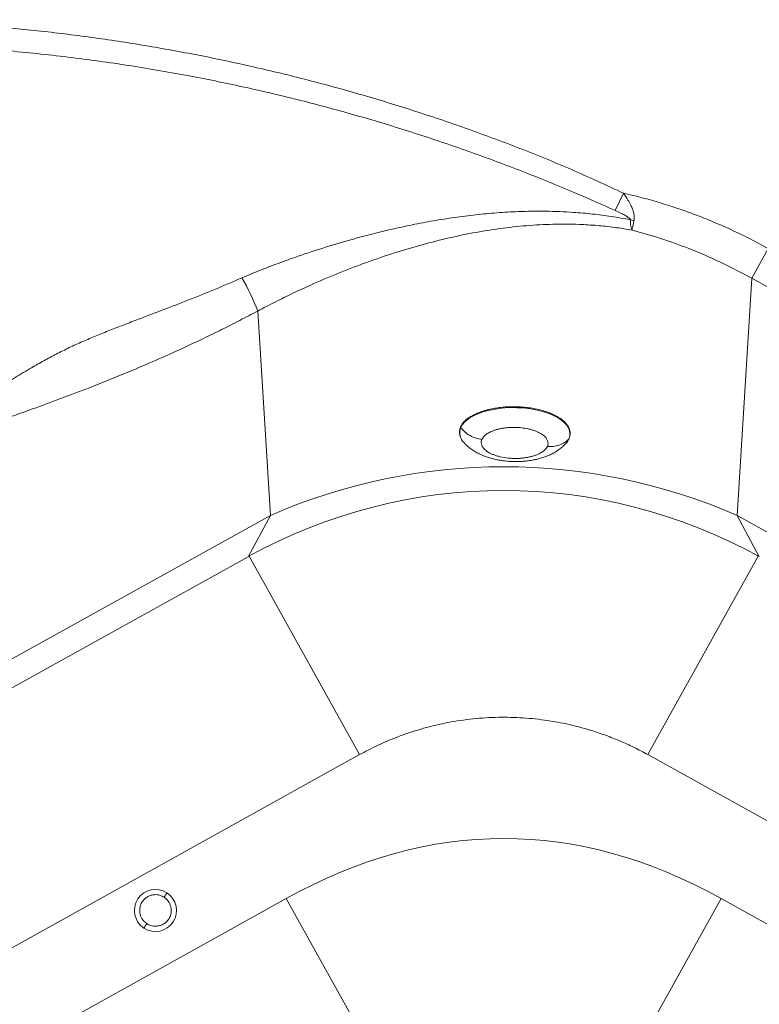
# Model space of a CAD drawing. Units: millimetres. Extents: x -693 to 1655, y -851 to 2049.
# Drawn here: x 379 to 800, y 1052 to 1614 of the extents above; entities that cross this region are included whole.
import ezdxf

# ---------------------------------------------------------------- set-up
doc = ezdxf.new("R2010")
doc.units = ezdxf.units.MM

msp = doc.modelspace()

# ---------------------------------------------------------------- linework, layer by layer
at = {"color": 7, "linetype": 'Continuous', "lineweight": 15}
for p, q in [((718.274, 1504.796), (722.962, 1514.665)), ((805.506, 1483.078), (796.079, 1466.11)), ((796.079, 1466.11), (787.676, 1330.882)), ((1203.511, 1239.759), (796.079, 1466.11)), ((521.678, 1330.882), (514.437, 1447.405)), ((1287.814, 1053.028), (787.676, 1330.882)), ((49.439, 1051.992), (508.984, 1307.295)), ((111.695, 938.384), (572.517, 1194.396)), ((1197.659, 938.384), (736.837, 1194.396)), ((207.438, 932.691), (530.718, 1112.291)), ((530.718, 1112.291), (592.698, 1000.729)), ((778.635, 1112.291), (716.656, 1000.729)), ((778.635, 1112.291), (1101.916, 932.691))]:
    msp.add_line(p, q, dxfattribs=at)
at = {"color": 8, "linetype": 'Continuous', "lineweight": 15}
for p, q in [((302.318, 1209.016), (521.678, 1330.882)), ((508.984, 1307.295), (521.678, 1330.882)), ((787.676, 1330.882), (800.37, 1307.295)), ((572.517, 1194.396), (509.604, 1307.638)), ((799.75, 1307.638), (736.837, 1194.396))]:
    msp.add_line(p, q, dxfattribs=at)
at = {"color": 7, "linetype": 'Continuous', "lineweight": 15, "flags": 128}
for points in [[(630.177, 1380.971), (631.032, 1382.494), (632.238, 1383.961), (633.781, 1385.355), (635.643, 1386.659), (637.802, 1387.858), (640.233, 1388.938), (642.907, 1389.886), (645.794, 1390.691), (648.858, 1391.344), (652.065, 1391.837), (655.376, 1392.164), (658.753, 1392.321), (662.156, 1392.308), (665.546, 1392.122), (668.882, 1391.768), (672.126, 1391.249), (675.239, 1390.571), (678.185, 1389.742), (680.929, 1388.772), (683.44, 1387.672), (685.687, 1386.455), (687.645, 1385.135), (689.29, 1383.728), (690.603, 1382.251), (691.57, 1380.72), (692.177, 1379.154), (692.419, 1377.571), (692.293, 1375.989), (691.8, 1374.427)], [(691.8, 1374.427), (690.945, 1372.904), (689.782, 1371.481)]]:
    msp.add_lwpolyline(points, dxfattribs=at)
at = {"color": 7, "linetype": 'Continuous', "lineweight": 15}
for centre, radius, start, end in [((732.54, 1520.108), 21.362, 254.54828, 260.30395), ((384.9, 1397.532), 138.806, 21.05721, 29.7169), ((654.677, 1025.915), 332.707, 66.43759, 113.56241), ((654.677, 1045.048), 300, 60.96552, 119.04467), ((456.155, 1105.518), 12, 56.84238, 236.84238), ((456.155, 1105.518), 12, 236.84238, 56.84238)]:
    msp.add_arc(centre, radius, start, end, dxfattribs=at)
at = {"color": 8, "linetype": 'Continuous', "lineweight": 15}
msp.add_arc((637.583, 1378.055), 7.959, 158.50888, 225.72232, dxfattribs=at)
at = {"color": 7, "linetype": 'Continuous', "lineweight": 15}
msp.add_ellipse((654.677, -3300.63), major_axis=(0, -4447.221), ratio=0.2248595, start_param=3.0173145, end_param=3.2658708, dxfattribs=at)
for points, knots in [([(-168.94, 1519.311), (-157.712, 1524.209), (-135.257, 1534.004), (-100.908, 1547.248), (-66.107, 1559.411), (-30.676, 1570.426), (5.283, 1580.266), (41.794, 1588.908), (78.642, 1596.286), (113.229, 1601.966), (145.406, 1606.221), (175.112, 1609.317), (204.961, 1611.598), (234.93, 1613.057), (264.998, 1613.686), (295.289, 1613.478), (325.78, 1612.408), (356.447, 1610.455), (387.12, 1607.626), (417.776, 1603.914), (448.387, 1599.318), (479.196, 1593.787), (510.173, 1587.287), (541.286, 1579.789), (572.162, 1571.371), (602.827, 1562.026), (633.251, 1551.749), (663.509, 1540.53), (693.495, 1528.312), (713.14, 1519.214), (722.962, 1514.665)], [0, 0, 0, 0, 0.03995883, 0.07991768, 0.12006415, 0.16021064, 0.20093744, 0.24166423, 0.28258875, 0.32351327, 0.35598592, 0.38846479, 0.4209375, 0.45363522, 0.48633922, 0.51903689, 0.552446, 0.58586191, 0.61927108, 0.65292618, 0.68658815, 0.72024321, 0.75502994, 0.789832, 0.82463405, 0.85942076, 0.89440063, 0.9293805, 0.96468977, 1, 1, 1, 1]), ([(718.274, 1504.796), (708.656, 1509.049), (689.415, 1517.557), (660.092, 1529.248), (630.466, 1540.14), (600.39, 1550.191), (569.885, 1559.388), (538.967, 1567.7), (507.814, 1575.081), (475.316, 1581.755), (441.466, 1587.594), (406.274, 1592.467), (370.93, 1596.174), (335.492, 1598.707), (299.662, 1600.073), (263.462, 1600.226), (226.923, 1599.137), (190.431, 1596.807), (154.05, 1593.242), (122.91, 1589.117), (96.97, 1584.965), (73.843, 1580.795), (48.506, 1575.621), (21.021, 1569.252), (-6.346, 1562.147), (-33.572, 1554.307), (-60.638, 1545.733), (-84.973, 1537.309), (-106.631, 1529.254), (-125.685, 1521.75), (-144.6, 1513.878), (-157.114, 1508.387), (-163.343, 1505.581), (-163.343, 1505.581)], [0, 0, 0, 0, 0.0347257, 0.0694666, 0.1042077, 0.1389339, 0.1741536, 0.2093893, 0.2446251, 0.2798449, 0.3189147, 0.3580169, 0.3971299, 0.4362319, 0.4753017, 0.5154999, 0.555733, 0.5959778, 0.636211, 0.6764092, 0.699674, 0.7229478, 0.7539955, 0.7850485, 0.8160962, 0.8473391, 0.8785874, 0.9098303, 0.9323562, 0.954882, 0.977441, 0.9999999, 1, 1, 1, 1]), ([(722.962, 1514.665), (726.512, 1513.822), (733.611, 1512.136), (744.156, 1509.127), (754.613, 1505.769), (765.013, 1502.01), (775.326, 1497.867), (785.55, 1493.321), (795.637, 1488.429), (802.216, 1484.862), (805.506, 1483.078)], [0, 0, 0, 0, 0.1234201, 0.2468403, 0.3708789, 0.4949176, 0.6208651, 0.7468129, 0.8734063, 1, 1, 1, 1]), ([(722.962, 1514.665), (723.839, 1513.375), (725.358, 1511.141), (727.024, 1508.04), (728.046, 1505.679), (728.713, 1503.628), (729.039, 1501.997), (729.119, 1500.659), (729.078, 1499.775), (728.982, 1499.262), (728.943, 1499.051)], [0, 0, 0, 0, 0.2538857, 0.4396314, 0.5794353, 0.6880974, 0.8166029, 0.8844697, 0.9522796, 1, 1, 1, 1]), ([(505.451, 1466.34), (508.756, 1467.735), (515.369, 1470.526), (525.432, 1474.394), (537.346, 1478.7), (551.124, 1483.282), (565.518, 1487.584), (578.681, 1491.139), (590.635, 1494.067), (602.584, 1496.669), (614.59, 1498.941), (626.63, 1500.857), (638.729, 1502.397), (650.835, 1503.532), (664.155, 1504.3), (678.692, 1504.502), (692.789, 1503.95), (705.245, 1502.845), (716.028, 1501.48), (723.243, 1500.172), (726.849, 1499.518)], [0, 0, 0, 0, 0.0455926, 0.0912234, 0.1368286, 0.2067485, 0.2766771, 0.3303773, 0.38408, 0.4381362, 0.4921939, 0.5471177, 0.6020423, 0.6572168, 0.7123906, 0.7837935, 0.855187, 0.9034548, 0.951745, 1, 1, 1, 1]), ([(726.849, 1499.518), (726.847, 1499.569), (726.84, 1499.706), (726.691, 1499.956), (726.319, 1500.369), (725.665, 1500.879), (724.655, 1501.546), (723.224, 1502.376), (721.057, 1503.508), (719.314, 1504.315), (718.274, 1504.796)], [0, 0, 0, 0, 0.0197287, 0.0522563, 0.0925947, 0.191263, 0.2941117, 0.4456325, 0.6694546, 1, 1, 1, 1]), ([(727.878, 1493.596), (724.517, 1494.152), (717.791, 1495.265), (707.774, 1496.296), (696.061, 1497.006), (682.703, 1497.07), (667.585, 1496.238), (652.394, 1494.565), (637.099, 1492.081), (621.683, 1488.825), (606.115, 1484.817), (590.395, 1480.057), (574.884, 1474.683), (559.616, 1468.753), (546.212, 1463.008), (534.473, 1457.565), (524.377, 1452.623), (517.749, 1449.144), (514.437, 1447.405)], [0, 0, 0, 0, 0.04567755, 0.09140048, 0.13709723, 0.20712268, 0.27716186, 0.34922732, 0.42133608, 0.49340058, 0.56717842, 0.64100875, 0.71475662, 0.78519117, 0.85561527, 0.90373487, 0.95189076, 1, 1, 1, 1]), ([(727.878, 1493.596), (727.875, 1493.602), (727.641, 1494.028), (727.286, 1495.051), (726.949, 1497.076), (726.882, 1498.696), (726.849, 1499.518)], [0, 0, 0, 0, 0.0053858, 0.3804098, 0.6857263, 1, 1, 1, 1]), ([(728.943, 1499.051), (728.78, 1498.295), (728.449, 1496.762), (728.08, 1494.886), (727.926, 1493.964), (727.879, 1493.601), (727.878, 1493.596)], [0, 0, 0, 0, 0.3053141, 0.6195871, 0.9946586, 1, 1, 1, 1]), ([(796.079, 1466.11), (790.19, 1469.247), (778.383, 1475.537), (760.912, 1482.96), (744.069, 1489.06), (733.281, 1492.082), (727.878, 1493.596)], [0, 0, 0, 0, 0.2714686, 0.5442085, 0.7717238, 1, 1, 1, 1]), ([(366.978, 1403.376), (370.018, 1405.449), (376.105, 1409.599), (384.662, 1414.618), (392.484, 1419.076), (399.614, 1422.916), (406.989, 1426.573), (414.551, 1430.027), (422.286, 1433.304), (430.164, 1436.469), (438.233, 1439.605), (448.41, 1443.493), (460.782, 1448.212), (475.465, 1453.904), (490.389, 1459.924), (500.421, 1464.198), (505.451, 1466.34)], [0, 0, 0, 0, 0.0782835, 0.1567118, 0.2140832, 0.2714488, 0.3290412, 0.38663, 0.4424625, 0.4982965, 0.5545049, 0.6107143, 0.7069015, 0.8035082, 0.9014945, 1, 1, 1, 1]), ([(514.437, 1447.405), (511.013, 1445.603), (504.163, 1441.997), (493.862, 1436.809), (481.749, 1430.898), (467.87, 1424.42), (453.651, 1418.111), (440.907, 1412.697), (429.606, 1408.067), (416.616, 1402.926), (402.062, 1397.403), (384.766, 1391.085), (373.062, 1386.921), (366.591, 1384.619)], [0, 0, 0, 0, 0.0664688, 0.1329839, 0.1994597, 0.3013816, 0.4033155, 0.4793691, 0.5554654, 0.6315308, 0.7453593, 0.8592112, 1, 1, 1, 1]), ([(686.328, 1386.419), (686.102, 1386.579), (685.222, 1387.203), (683.373, 1388.186), (680.75, 1389.358), (677.772, 1390.402), (674.47, 1391.301), (670.91, 1392.017), (667.171, 1392.529), (663.335, 1392.822), (659.493, 1392.891), (655.732, 1392.743), (652.15, 1392.394), (648.77, 1391.866), (646.009, 1391.26), (643.775, 1390.645), (642.012, 1390.077), (639.886, 1389.284), (637.61, 1388.216), (635.946, 1387.308), (635.294, 1386.808), (635.279, 1386.796)], [0, 0, 0, 0, 0.0203197, 0.0791679, 0.1380248, 0.1997021, 0.2627868, 0.3268457, 0.3914032, 0.4559607, 0.5200197, 0.5831043, 0.6447817, 0.7036299, 0.7624868, 0.7986857, 0.8347997, 0.8710064, 0.9364498, 0.9984956, 1, 1, 1, 1]), ([(634.872, 1386.674), (634.714, 1386.569), (634.071, 1386.144), (633.142, 1385.373), (631.998, 1384.272), (630.917, 1382.966), (630.396, 1381.945), (630.114, 1381.393)], [0, 0, 0, 0, 0.0680994, 0.2752737, 0.4632966, 0.7093588, 1, 1, 1, 1]), ([(692.482, 1376.922), (692.494, 1376.996), (692.549, 1377.343), (692.529, 1377.9), (692.448, 1378.822), (692.188, 1379.939), (691.594, 1381.348), (690.698, 1382.734), (689.618, 1383.988), (688.359, 1385.117), (687.429, 1385.927), (686.705, 1386.33), (686.595, 1386.39)], [0, 0, 0, 0, 0.0223657, 0.1042663, 0.1648521, 0.293004, 0.435199, 0.5901489, 0.7245676, 0.8400053, 0.9758769, 1, 1, 1, 1]), ([(630.122, 1381.409), (629.921, 1380.865), (629.558, 1379.879), (629.435, 1378.552), (629.505, 1377.475), (629.665, 1376.513), (629.946, 1375.88), (630.095, 1375.546)], [0, 0, 0, 0, 0.2801672, 0.508735, 0.6736933, 0.8275987, 1, 1, 1, 1]), ([(642.246, 1374.193), (641.088, 1374.385), (638.742, 1374.774), (635.418, 1376.269), (632.43, 1378.319), (630.921, 1380.095), (630.177, 1380.971)], [0, 0, 0, 0, 0.2466108, 0.5, 0.7533892, 1, 1, 1, 1]), ([(642.246, 1374.193), (642.445, 1374.573), (642.871, 1375.383), (644.039, 1376.6), (645.781, 1377.855), (647.8, 1378.842), (649.78, 1379.556), (651.511, 1380.052), (653.403, 1380.467), (655.485, 1380.792), (657.682, 1381.006), (659.992, 1381.096), (662.341, 1381.054), (665.468, 1380.815), (668.47, 1380.309), (671.186, 1379.572), (673.011, 1378.931), (674.636, 1378.213), (676.013, 1377.45), (677.177, 1376.647), (678.384, 1375.594), (679.4, 1374.285), (679.939, 1372.788), (679.987, 1371.442), (679.698, 1370.617), (679.563, 1370.23)], [0, 0, 0, 0, 0.0423874, 0.0903433, 0.1443797, 0.2047942, 0.2381985, 0.2715941, 0.3078346, 0.3440666, 0.3824802, 0.4208851, 0.4604856, 0.5000771, 0.5791149, 0.6175285, 0.6559334, 0.692174, 0.7284059, 0.7618102, 0.7952058, 0.8556203, 0.9096567, 0.9576126, 1, 1, 1, 1]), ([(691.882, 1374.567), (692.063, 1375.036), (692.363, 1375.813), (692.448, 1376.607), (692.482, 1376.922)], [0, 0, 0, 0, 0.604274, 1, 1, 1, 1]), ([(632.057, 1372.364), (632.466, 1371.912), (633.473, 1370.799), (635.326, 1369.242), (637.582, 1367.653), (640.054, 1366.249), (642.665, 1365.043), (645.348, 1364.045), (648.038, 1363.245), (650.66, 1362.634), (653.1, 1362.199), (655.262, 1361.912), (657.336, 1361.715), (659.127, 1361.607), (660.308, 1361.581), (660.741, 1361.572)], [0, 0, 0, 0, 0.0606711, 0.1491681, 0.2413862, 0.3361245, 0.4309075, 0.5229435, 0.6116554, 0.6961373, 0.7731446, 0.8388663, 0.8940616, 0.9611108, 1, 1, 1, 1]), ([(679.563, 1370.23), (679.363, 1369.85), (678.938, 1369.041), (677.77, 1367.823), (676.028, 1366.569), (674.009, 1365.582), (672.029, 1364.867), (670.298, 1364.371), (668.406, 1363.956), (666.324, 1363.631), (664.127, 1363.417), (661.816, 1363.328), (659.468, 1363.37), (656.34, 1363.609), (653.339, 1364.114), (650.623, 1364.851), (648.798, 1365.492), (647.173, 1366.211), (645.795, 1366.973), (644.632, 1367.776), (643.424, 1368.83), (642.409, 1370.139), (641.87, 1371.636), (641.822, 1372.982), (642.11, 1373.806), (642.246, 1374.193)], [0, 0, 0, 0, 0.0423874, 0.0903433, 0.1443797, 0.2047942, 0.2381985, 0.2715941, 0.3078346, 0.3440666, 0.3824802, 0.4208851, 0.4604856, 0.5000771, 0.5791149, 0.6175285, 0.6559334, 0.692174, 0.7284059, 0.7618102, 0.7952058, 0.8556203, 0.9096567, 0.9576126, 1, 1, 1, 1]), ([(660.741, 1361.572), (661.821, 1361.572), (663.345, 1361.572), (665.591, 1361.698), (667.512, 1361.863), (669.774, 1362.154), (672.114, 1362.564), (674.519, 1363.112), (676.945, 1363.809), (679.363, 1364.669), (681.74, 1365.706), (684.036, 1366.925), (686.199, 1368.332), (688.133, 1369.835), (689.251, 1370.964), (689.77, 1371.488)], [0, 0, 0, 0, 0.0967043, 0.1365429, 0.2025394, 0.2709923, 0.344572, 0.4216425, 0.5017394, 0.5844784, 0.6694435, 0.7558109, 0.8419972, 0.92673, 1, 1, 1, 1]), ([(691.8, 1374.427), (691.031, 1373.712), (689.473, 1372.262), (686.432, 1370.852), (683.073, 1370.067), (680.722, 1370.176), (679.563, 1370.23)], [0, 0, 0, 0, 0.24661079, 0.5, 0.75338921, 1, 1, 1, 1]), ([(572.517, 1194.396), (575.746, 1196.112), (582.219, 1199.551), (593.264, 1204.304), (605.615, 1208.631), (619.406, 1212.185), (633.616, 1214.594), (647.932, 1215.769), (662.175, 1215.731), (676.312, 1214.514), (690.464, 1212.08), (702.637, 1208.895), (712.772, 1205.485), (720.962, 1202.24), (729.017, 1198.587), (734.23, 1195.793), (736.837, 1194.396)], [0, 0, 0, 0, 0.0639324, 0.1281344, 0.2100661, 0.2925699, 0.3768808, 0.4618173, 0.5434588, 0.6256682, 0.7096682, 0.7942863, 0.8454349, 0.8965836, 0.9482918, 1, 1, 1, 1]), ([(451.233, 1097.983), (450.559, 1098.508), (449.033, 1099.696), (447.745, 1101.994), (447.163, 1104.314), (447.112, 1106.364), (447.562, 1108.485), (448.542, 1110.492), (449.987, 1112.195), (451.748, 1113.46), (453.646, 1114.237), (456.004, 1114.636), (458.626, 1114.379), (460.327, 1113.459), (461.078, 1113.053)], [0, 0, 0, 0, 0.0903184, 0.2045632, 0.2714199, 0.3439362, 0.4207855, 0.5, 0.5792145, 0.6560638, 0.7285801, 0.7954368, 0.9096816, 1, 1, 1, 1]), ([(461.078, 1113.053), (461.751, 1112.528), (463.277, 1111.34), (464.566, 1109.042), (465.147, 1106.722), (465.198, 1104.672), (464.748, 1102.551), (463.768, 1100.544), (462.324, 1098.841), (460.563, 1097.576), (458.664, 1096.799), (456.306, 1096.4), (453.684, 1096.657), (451.984, 1097.577), (451.233, 1097.983)], [0, 0, 0, 0, 0.09031842, 0.20456319, 0.27141989, 0.34393615, 0.4207855, 0.5, 0.5792145, 0.65606385, 0.72858011, 0.79543681, 0.90968158, 1, 1, 1, 1]), ([(462.718, 1115.564), (462.689, 1115.52), (462.629, 1115.428), (462.185, 1114.748), (461.633, 1113.903), (461.258, 1113.329), (461.078, 1113.053)], [0, 0, 0, 0, 0.2702613, 0.5624294, 0.7897364, 1, 1, 1, 1]), ([(451.233, 1097.983), (451, 1097.628), (450.516, 1096.887), (449.966, 1096.045), (449.645, 1095.554), (449.609, 1095.499), (449.592, 1095.472)], [0, 0, 0, 0, 0.2702613, 0.5624294, 0.7897364, 1, 1, 1, 1])]:
    msp.add_open_spline(points, degree=3, knots=knots, dxfattribs=at)
at = {"color": 8, "linetype": 'Continuous', "lineweight": 15}
msp.add_open_spline([(630.177, 1380.971), (630.156, 1381.003), (630.112, 1381.07), (630.081, 1381.189), (630.079, 1381.302), (630.108, 1381.366), (630.119, 1381.391)], degree=3, knots=[0, 0, 0, 0, 0.2422282, 0.5142909, 0.8106431, 1, 1, 1, 1], dxfattribs=at)

doc.saveas('drawing.dxf')
